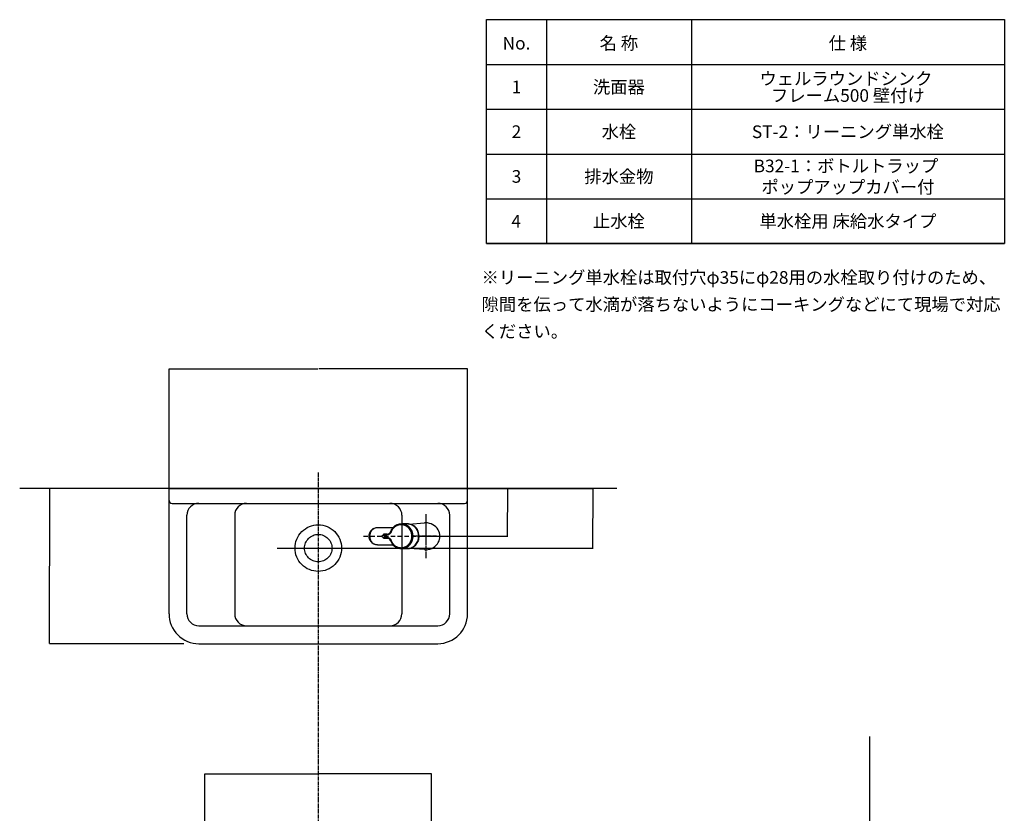
# Model space of a CAD drawing. Extents: x 1926 to 2974, y 1548 to 1816.
# Drawn here: x 2579 to 2744, y 1683 to 1816 of the extents above; entities that cross this region are included whole.
import ezdxf
from ezdxf.enums import TextEntityAlignment as Align

# ---------------------------------------------------------------- set-up
doc = ezdxf.new("R2010")
doc.units = 0
doc.header["$PDMODE"] = 1
doc.header["$PDSIZE"] = -2
for name, pattern in [('______-6', [7.747, 6.096, -0.762, 0.127, -0.762]), ('______-8', [11.43, 7.62, -3.81]), ('DASHED-3', [100, 50, -50]), ('ISO-04______', [7.747, 6.096, -0.762, 0.127, -0.762])]:
    doc.linetypes.add(name, pattern=pattern)
doc.layers.get('DEFPOINTS').update_dxf_attribs({"linetype": 'CONTINUOUS'})
for name, color, linetype in [('0_03____', 7, 'CONTINUOUS'), ('0_05__', 7, 'CONTINUOUS'), ('0_18__', 7, 'CONTINUOUS'), ('0_25___', 7, 'CONTINUOUS'), ('2', 7, 'CONTINUOUS'), ('__-1', 7, 'CONTINUOUS'), ('__-2', 7, 'CONTINUOUS'), ('__-3', 7, 'CONTINUOUS'), ('INAX_SHAPE1', 7, 'CONTINUOUS'), ('PARTS1', 254, 'CONTINUOUS'), ('PARTS2', 254, 'CONTINUOUS'), ('PARTS3', 254, 'CONTINUOUS')]:
    doc.layers.add(name, color=color, linetype=linetype)
doc.styles.add('______MEDIUM', font='txt', dxfattribs={"bigfont": '游ゴシック Medium'})
doc.styles.add('______MEDIUM-B', font='txt', dxfattribs={"bigfont": '游ゴシック Medium'})
doc.styles.get("Standard").update_dxf_attribs({"font": 'txt', "bigfont": 'BIGFONT.SHX'})
doc.dimstyles.get("Standard").update_dxf_attribs({"dimtxt": 0.18, "dimasz": 0.18, "dimexe": 0.18, "dimexo": 0.0625, "dimgap": 0.09, "dimtad": 0, "dimtih": 1, "dimtoh": 1, "dimzin": 0, "dimcen": 0.09, "dimazin": 3, "dimtfac": 1, "dimtofl": 0, "dimtmove": 0, "dimatfit": 3})

# ---------------------------------------------------------------- blocks, each defined once
blk = doc.blocks.new('____-127')
at = {"layer": '0_25___'}
for p, q in [((5880.9, 3455), (5880.9, 4514.6)), ((5457.2, 3455), (4457.2, 3455)), ((5880.9, 3455), (5540.7, 3455))]:
    blk.add_line(p, q, dxfattribs=at)
blk = doc.blocks.new('____-128')
at = {"layer": 'PARTS1', "color": 7, "linetype": 'CONTINUOUS'}
blk.add_line((4957.2, 4830), (4957.2, 4830), dxfattribs=at)
blk.add_line((4957.2, 4830), (4957.2, 4830), dxfattribs=at)
blk.add_line((4957.2, 4830), (4957.2, 4830), dxfattribs=at)
blk.add_line((4957.2, 4830), (4957.2, 4830), dxfattribs=at)
blk.add_line((4957.2, 4830), (4957.2, 4830), dxfattribs=at)
at = {"layer": 'PARTS1', "color": 7, "linetype": 'DASHED-3'}
blk.add_line((4957.2, 4830), (4957.2, 4830), dxfattribs=at)
at = {"layer": 'PARTS2', "color": 7, "linetype": 'CONTINUOUS'}
for p, q in [((4707.2, 4720), (4707.2, 4930)), ((4707.2, 4930), (5207.2, 4930)), ((5207.2, 4720), (5207.2, 4930)), ((4712.2, 4905), (5202.2, 4905)), ((4737.2, 4720), (4737.2, 4885)), ((4817.2, 4885), (4817.2, 4720)), ((5097.2, 4885), (5097.2, 4720)), ((5177.2, 4720), (5177.2, 4885)), ((4888.2, 4830), (5026.2, 4830)), ((4757.2, 4700), (5157.2, 4700)), ((4757.2, 4670), (5157.2, 4670))]:
    blk.add_line(p, q, dxfattribs=at)
at = {"layer": 'PARTS2', "color": 7, "linetype": 'CONTINUOUS', "flags": 128}
for points in [[(4996.2, 4830), (4996, 4826.2), (4995.4, 4822.4), (4994.5, 4818.7), (4993.2, 4815.1), (4991.5, 4811.6), (4989.6, 4808.3), (4987.3, 4805.3), (4984.7, 4802.4), (4981.9, 4799.9), (4978.8, 4797.6), (4975.5, 4795.6), (4972.1, 4794), (4968.5, 4792.7), (4964.8, 4791.8), (4961, 4791.2), (4957.2, 4791), (4953.3, 4791.2), (4949.5, 4791.8), (4945.8, 4792.7), (4942.2, 4794), (4938.8, 4795.6), (4935.5, 4797.6), (4932.4, 4799.9), (4929.6, 4802.4), (4927, 4805.3), (4924.7, 4808.3), (4922.8, 4811.6), (4921.1, 4815.1), (4919.8, 4818.7), (4918.9, 4822.4), (4918.3, 4826.2), (4918.2, 4830), (4918.3, 4833.8), (4918.9, 4837.6), (4919.8, 4841.3), (4921.1, 4844.9), (4922.8, 4848.4), (4924.7, 4851.7), (4927, 4854.7), (4929.6, 4857.6), (4932.4, 4860.1), (4935.5, 4862.4), (4938.8, 4864.4), (4942.2, 4866), (4945.8, 4867.3), (4949.5, 4868.2), (4953.3, 4868.8), (4957.2, 4869), (4961, 4868.8), (4964.8, 4868.2), (4968.5, 4867.3), (4972.1, 4866), (4975.5, 4864.4), (4978.8, 4862.4), (4981.9, 4860.1), (4984.7, 4857.6), (4987.3, 4854.7), (4989.6, 4851.7), (4991.5, 4848.4), (4993.2, 4844.9), (4994.5, 4841.3), (4995.4, 4837.6), (4996, 4833.8)], [(4980.2, 4830), (4980, 4827.7), (4979.7, 4825.5), (4979.2, 4823.3), (4978.4, 4821.2), (4977.4, 4819.2), (4976.3, 4817.2), (4974.9, 4815.4), (4973.4, 4813.7), (4971.7, 4812.2), (4969.9, 4810.9), (4968, 4809.7), (4966, 4808.8), (4963.8, 4808), (4961.6, 4807.4), (4959.4, 4807.1), (4957.2, 4807), (4954.9, 4807.1), (4952.7, 4807.4), (4950.5, 4808), (4948.4, 4808.8), (4946.3, 4809.7), (4944.4, 4810.9), (4942.6, 4812.2), (4940.9, 4813.7), (4939.4, 4815.4), (4938, 4817.2), (4936.9, 4819.2), (4935.9, 4821.2), (4935.1, 4823.3), (4934.6, 4825.5), (4934.3, 4827.7), (4934.2, 4830), (4934.3, 4832.3), (4934.6, 4834.5), (4935.1, 4836.7), (4935.9, 4838.8), (4936.9, 4840.8), (4938, 4842.8), (4939.4, 4844.6), (4940.9, 4846.3), (4942.6, 4847.8), (4944.4, 4849.1), (4946.3, 4850.3), (4948.4, 4851.2), (4950.5, 4852), (4952.7, 4852.6), (4954.9, 4852.9), (4957.2, 4853), (4959.4, 4852.9), (4961.6, 4852.6), (4963.8, 4852), (4966, 4851.2), (4968, 4850.3), (4969.9, 4849.1), (4971.7, 4847.8), (4973.4, 4846.3), (4974.9, 4844.6), (4976.3, 4842.8), (4977.4, 4840.8), (4978.4, 4838.8), (4979.2, 4836.7), (4979.7, 4834.5), (4980, 4832.3)]]:
    blk.add_lwpolyline(points, close=True, dxfattribs=at)
at = {"layer": 'PARTS2', "color": 7, "linetype": 'CONTINUOUS'}
for centre, radius, start, end in [((4712.2, 4910), 5, 180, 270), ((4757.2, 4885), 20, 89.9951, 179.995), ((4837.2, 4885), 20, 90, 180), ((5077.2, 4885), 20, 0.0049, 90.0049), ((5157.2, 4885), 20, 0, 90), ((5202, 4910.2), 5.19, 272.0675, 357.972), ((4757.2, 4720), 50, 180.002, 270.002), ((4757.2, 4720), 20, 180.0049, 270.005), ((4837.2, 4720), 20, 180, 270), ((5077.2, 4720), 20, 269.9951, 359.9951), ((5157.2, 4720), 50, 270, 360), ((5157.2, 4720), 20, 270, 360)]:
    blk.add_arc(centre, radius, start, end, dxfattribs=at)
at = {"layer": 'PARTS3', "color": 7, "linetype": 'ISO-04______'}
for p, q in [((5137.2, 4887), (5137.2, 4813)), ((5155.2, 4850), (5116.2, 4850))]:
    blk.add_line(p, q, dxfattribs=at)
blk = doc.blocks.new('___-36')
at = {"layer": '__-2', "color": 0}
for p, q in [((4707.2, 4930.1), (4707.2, 5130.2)), ((4707.3, 5130), (4956.4, 5130)), ((5207, 5130), (4957.9, 5130)), ((5207.2, 4930.1), (5207.2, 5130.2))]:
    blk.add_line(p, q, dxfattribs=at)
for points in [[(4707.3, 5130), (4707.3, 5130), (4707.2, 5130)], [(5207, 5130), (5207, 5130), (5207.2, 5130)]]:
    blk.add_solid(points, dxfattribs=at)
at = {"layer": 'DEFPOINTS', "color": 0}
for p in [(4707.2, 5130), (4707.2, 4930), (5207.2, 4930)]:
    blk.add_point(p, dxfattribs=at)
at = {"layer": '__-2', "color": 0, "linetype": 'CONTINUOUS'}
blk.add_text('500.0036', height=0.18, dxfattribs=at).set_placement((4956.5, 5129.9))
blk = doc.blocks.new('___-37')
at = {"layer": '__-2', "color": 0}
for p, q in [((4707, 4930), (4506.9, 4930)), ((4507, 4929.8), (4507, 4800.2)), ((4507, 4670.2), (4507, 4799.8)), ((4732.1, 4670), (4506.9, 4670))]:
    blk.add_line(p, q, dxfattribs=at)
for points in [[(4507.1, 4929.8), (4507, 4929.8), (4507, 4930)], [(4507, 4670.2), (4507.1, 4670.2), (4507, 4670)]]:
    blk.add_solid(points, dxfattribs=at)
at = {"layer": 'DEFPOINTS', "color": 0}
for p in [(4507, 4930), (4707, 4930), (4732.2, 4670)]:
    blk.add_point(p, dxfattribs=at)
at = {"layer": '__-2', "color": 0, "linetype": 'CONTINUOUS'}
blk.add_text('260.0020', height=0.18, dxfattribs=at).set_placement((4506.4, 4799.9))
blk = doc.blocks.new('___-38')
at = {"layer": '__-2', "color": 0}
for p, q in [((4944.8, 4930), (5274.4, 4930)), ((5274.3, 4929.8), (5274.3, 4890)), ((5274.3, 4850.2), (5274.3, 4889.7)), ((5130.2, 4850), (5274.4, 4850))]:
    blk.add_line(p, q, dxfattribs=at)
for points in [[(5274.3, 4929.8), (5274.2, 4929.8), (5274.3, 4930)], [(5274.2, 4850.2), (5274.3, 4850.2), (5274.3, 4850)]]:
    blk.add_solid(points, dxfattribs=at)
at = {"layer": 'DEFPOINTS', "color": 0}
for p in [(4944.8, 4930), (5294.8, 4930), (5130.2, 4850)]:
    blk.add_point(p, dxfattribs=at)
at = {"layer": '__-2', "color": 0, "linetype": 'CONTINUOUS'}
blk.add_text('80.0000', height=0.18, dxfattribs=at).set_placement((5273.7, 4889.8))
blk = doc.blocks.new('___-39')
at = {"layer": '__-2', "color": 0}
for p, q in [((5017.3, 4930), (5417.4, 4930)), ((5417.2, 4929.8), (5417.2, 4880.2)), ((5417.2, 4830.2), (5417.2, 4879.8)), ((4955.2, 4830), (5417.4, 4830))]:
    blk.add_line(p, q, dxfattribs=at)
for points in [[(5417.2, 4929.8), (5417.2, 4929.8), (5417.2, 4930)], [(5417.2, 4830.2), (5417.2, 4830.2), (5417.2, 4830)]]:
    blk.add_solid(points, dxfattribs=at)
at = {"layer": 'DEFPOINTS', "color": 0}
for p in [(5017.2, 4930), (5417.2, 4930), (4955.2, 4830)]:
    blk.add_point(p, dxfattribs=at)
at = {"layer": '__-2', "color": 0, "linetype": 'CONTINUOUS'}
blk.add_text('100.0000', height=0.18, dxfattribs=at).set_placement((5416.6, 4879.9))
blk = doc.blocks.new('___-40')
at = {"layer": '__-2', "color": 0}
for p, q in [((4767.3, 4221.2), (4767.3, 4452.2)), ((5146.9, 4216.1), (5146.9, 4452.2)), ((4767.4, 4452), (4956.4, 4452)), ((5146.7, 4452), (4957.8, 4452))]:
    blk.add_line(p, q, dxfattribs=at)
for points in [[(4767.4, 4452), (4767.4, 4452), (4767.3, 4452)], [(5146.7, 4452), (5146.7, 4452), (5146.9, 4452)]]:
    blk.add_solid(points, dxfattribs=at)
at = {"layer": 'DEFPOINTS', "color": 0}
for p in [(4767.3, 4452), (4767.3, 4221.1), (5146.9, 4216)]:
    blk.add_point(p, dxfattribs=at)
at = {"layer": '__-2', "color": 0, "linetype": 'CONTINUOUS'}
blk.add_text('379.6595', height=0.18, dxfattribs=at).set_placement((4956.4, 4451.9))
blk = doc.blocks.new('____-140')
at = {"layer": '0_18__'}
for p, q in [((5339.1, 5715), (5339.1, 5340)), ((5582.1, 5715), (5582.1, 5340)), ((5239.1, 5640), (6106.1, 5640)), ((5239.1, 5565), (6106.1, 5565)), ((5239.1, 5490), (6106.1, 5490)), ((5239.1, 5415), (6106.1, 5415)), ((5239.1, 5340), (6106.1, 5340))]:
    blk.add_line(p, q, dxfattribs=at)
at = {"layer": '0_18__', "flags": 128}
blk.add_lwpolyline([(5239.1, 5715), (6106.1, 5715), (6106.1, 5340), (5239.1, 5340)], close=True, dxfattribs=at)
at = {"layer": '__-1', "color": 7, "linetype": 'CONTINUOUS'}
for p in [(5289.1, 5602.4), (5460.6, 5602.2), (5844.1, 5602.2), (5289.1, 5527.4), (5460.6, 5527.3), (5844.1, 5527.3), (5289.1, 5452.5), (5460.6, 5452.4), (5844.1, 5452.3), (5288.6, 5377.5), (5460.6, 5377.5), (5844.1, 5377.3)]:
    blk.add_point(p, dxfattribs=at)
at = {"layer": '__-3'}
for s, height, style, p in [('名 称', 21.24, '______MEDIUM-B', (5460.6, 5675.6)), ('仕 様', 21.24, '______MEDIUM-B', (5844.1, 5675.6)), ('No.', 21.24, '______MEDIUM-B', (5289.1, 5675.6)), ('1', 21.2, '______MEDIUM', (5289.1, 5602.4)), ('2', 21.2, '______MEDIUM', (5289.1, 5527.4)), ('3', 21.2, '______MEDIUM', (5289.1, 5452.5)), ('4', 21.2, '______MEDIUM', (5288.6, 5377.5))]:
    blk.add_text(s, height=height, dxfattribs=dict(at, style=style)).set_placement(p, align=Align.MIDDLE_CENTER)
blk = doc.blocks.new('____-141')
at = {"layer": 'INAX_SHAPE1'}
blk.add_point((5239.1, 5715), dxfattribs=at)
at = {"layer": '__-3', "style": '______MEDIUM'}
for s, p in [('ウェルラウンドシンク ', (5844.1, 5616.3)), ('洗面器', (5460.6, 5602.2)), ('フレーム500 壁付け', (5844.1, 5588)), ('水栓', (5460.6, 5527.3)), ('ST-2：リーニング単水栓', (5844.1, 5527.3)), ('B32-1：ボトルトラップ ', (5844.1, 5470)), ('排水金物', (5460.6, 5452.4)), ('ポップアップカバー付', (5844.1, 5434.7)), ('止水栓', (5460.6, 5377.5)), ('単水栓用 床給水タイプ', (5844.1, 5377.5))]:
    blk.add_text(s, height=21.24, dxfattribs=at).set_placement(p, align=Align.MIDDLE_CENTER)
blk = doc.blocks.new('____-144')
at = {"layer": '2', "color": 7}
for p, q in [((5083.9, 4864.4), (5083.5, 4864.1)), ((5084.2, 4864.7), (5083.9, 4864.4)), ((5084.6, 4865.1), (5084.2, 4864.7)), ((5085, 4865.4), (5084.6, 4865.1)), ((5085.4, 4865.7), (5085, 4865.4)), ((5085.7, 4865.9), (5085.4, 4865.7)), ((5086.1, 4866.2), (5085.7, 4865.9)), ((5086.5, 4866.5), (5086.1, 4866.2)), ((5086.9, 4866.7), (5086.5, 4866.5)), ((5087.4, 4867), (5086.9, 4866.7)), ((5087.8, 4867.2), (5087.4, 4867)), ((5088.2, 4867.4), (5087.8, 4867.2)), ((5088.6, 4867.6), (5088.2, 4867.4)), ((5089.1, 4867.8), (5088.6, 4867.6)), ((5089.5, 4868), (5089.1, 4867.8)), ((5089.9, 4868.2), (5089.5, 4868)), ((5090.4, 4868.3), (5089.9, 4868.2)), ((5090.8, 4868.5), (5090.4, 4868.3)), ((5091.3, 4868.6), (5090.8, 4868.5)), ((5091.7, 4868.7), (5091.3, 4868.6)), ((5092.2, 4868.8), (5091.7, 4868.7)), ((5092.7, 4868.9), (5092.2, 4868.8)), ((5093.1, 4869), (5092.7, 4868.9)), ((5093.6, 4869.1), (5093.1, 4869)), ((5094.1, 4869.1), (5093.6, 4869.1)), ((5094.5, 4869.2), (5094.1, 4869.1)), ((5095, 4869.2), (5094.5, 4869.2)), ((5095.5, 4869.2), (5095, 4869.2)), ((5095.9, 4869.2), (5095.5, 4869.2)), ((5096.4, 4869.2), (5095.9, 4869.2)), ((5096.4, 4870.7), (5096.3, 4870.7)), ((5105.8, 4870.7), (5096.3, 4870.7)), ((5096.9, 4869.2), (5096.4, 4869.2)), ((5097.3, 4869.1), (5096.9, 4869.2)), ((5097.8, 4869.1), (5097.3, 4869.1)), ((5097.8, 4870.6), (5097.4, 4870.6)), ((5098.3, 4870.6), (5097.8, 4870.6)), ((5098.3, 4869), (5097.8, 4869.1)), ((5098.8, 4870.5), (5098.3, 4870.6)), ((5098.7, 4869), (5098.3, 4869)), ((5099.2, 4868.9), (5098.7, 4869)), ((5099.2, 4870.4), (5098.8, 4870.5)), ((5099.7, 4870.4), (5099.2, 4870.4)), ((5099.7, 4868.8), (5099.2, 4868.9)), ((5100.2, 4870.3), (5099.7, 4870.4)), ((5100.1, 4868.7), (5099.7, 4868.8)), ((5100.6, 4868.5), (5100.1, 4868.7)), ((5100.6, 4870.2), (5100.2, 4870.3)), ((5101.1, 4870), (5100.6, 4870.2)), ((5101, 4868.4), (5100.6, 4868.5)), ((5101.5, 4868.2), (5101, 4868.4)), ((5101.5, 4869.9), (5101.1, 4870)), ((5102, 4869.8), (5101.5, 4869.9)), ((5101.9, 4868.1), (5101.5, 4868.2)), ((5102.4, 4867.9), (5101.9, 4868.1)), ((5102.4, 4869.6), (5102, 4869.8)), ((5102.9, 4869.5), (5102.4, 4869.6)), ((5102.8, 4867.7), (5102.4, 4867.9)), ((5103.2, 4867.5), (5102.8, 4867.7)), ((5103.3, 4869.3), (5102.9, 4869.5)), ((5103.6, 4867.3), (5103.2, 4867.5)), ((5103.7, 4869.1), (5103.3, 4869.3)), ((5104.1, 4867.1), (5103.6, 4867.3)), ((5104.2, 4868.9), (5103.7, 4869.1)), ((5104.5, 4866.9), (5104.1, 4867.1)), ((5104.6, 4868.7), (5104.2, 4868.9)), ((5104.9, 4866.6), (5104.5, 4866.9)), ((5105, 4868.5), (5104.6, 4868.7)), ((5105.3, 4866.4), (5104.9, 4866.6)), ((5105.4, 4868.3), (5105, 4868.5)), ((5105.7, 4866.1), (5105.3, 4866.4)), ((5105.9, 4868), (5105.4, 4868.3)), ((5106.1, 4865.8), (5105.7, 4866.1)), ((5106.3, 4867.8), (5105.9, 4868)), ((5106.5, 4865.5), (5106.1, 4865.8)), ((5106.7, 4867.5), (5106.3, 4867.8)), ((5106.8, 4865.2), (5106.5, 4865.5)), ((5107.1, 4867.2), (5106.7, 4867.5)), ((5107.2, 4864.9), (5106.8, 4865.2)), ((5107.4, 4867), (5107.1, 4867.2)), ((5107.6, 4864.6), (5107.2, 4864.9)), ((5107.8, 4866.7), (5107.4, 4867)), ((5107.9, 4864.3), (5107.6, 4864.6)), ((5108.2, 4866.4), (5107.8, 4866.7)), ((5108.6, 4866.1), (5108.2, 4866.4)), ((5108.9, 4865.8), (5108.6, 4866.1)), ((5108.9, 4870.4), (5135.1, 4872.4)), ((5109.3, 4865.4), (5108.9, 4865.8)), ((5109.6, 4865.1), (5109.3, 4865.4)), ((5110, 4864.7), (5109.6, 4865.1)), ((5110.3, 4864.4), (5110, 4864.7)), ((5082.1, 4864.2), (5056.1, 4864.2)), ((5064.2, 4850.1), (5064.3, 4850.2)), ((5064.2, 4850), (5064.2, 4850.1)), ((5064.2, 4849.9), (5064.2, 4850)), ((5064.2, 4849.8), (5064.2, 4849.9)), ((5064.3, 4849.7), (5064.2, 4849.8)), ((5064.3, 4850.6), (5064.4, 4850.7)), ((5064.3, 4850.5), (5064.3, 4850.6)), ((5064.3, 4850.4), (5064.3, 4850.5)), ((5064.3, 4850.3), (5064.3, 4850.4)), ((5064.3, 4850.2), (5064.3, 4850.3)), ((5064.3, 4849.6), (5064.3, 4849.7)), ((5064.3, 4849.5), (5064.3, 4849.6)), ((5064.3, 4849.4), (5064.3, 4849.5)), ((5064.3, 4849.3), (5064.3, 4849.4)), ((5064.4, 4849.2), (5064.3, 4849.3)), ((5064.4, 4850.8), (5064.5, 4850.9)), ((5064.4, 4850.7), (5064.4, 4850.8)), ((5064.4, 4849.1), (5064.4, 4849.2)), ((5064.5, 4849), (5064.4, 4849.1)), ((5064.5, 4851), (5064.6, 4851.1)), ((5064.5, 4850.9), (5064.5, 4851)), ((5064.5, 4848.9), (5064.5, 4849)), ((5064.6, 4848.8), (5064.5, 4848.9)), ((5064.6, 4851.2), (5064.8, 4851.4)), ((5064.6, 4851.1), (5064.6, 4851.2)), ((5064.6, 4848.7), (5064.6, 4848.8)), ((5064.7, 4848.6), (5064.6, 4848.7)), ((5064.8, 4848.5), (5064.7, 4848.6)), ((5064.8, 4851.4), (5064.9, 4851.5)), ((5065, 4848.3), (5064.8, 4848.5)), ((5064.9, 4851.5), (5065, 4851.5)), ((5065, 4851.6), (5065.1, 4851.6)), ((5065, 4851.5), (5065, 4851.6)), ((5065, 4848.3), (5065, 4848.3)), ((5065.1, 4848.3), (5065, 4848.3)), ((5065.1, 4851.6), (5065.2, 4851.7)), ((5065.2, 4848.2), (5065.1, 4848.3)), ((5065.2, 4851.7), (5065.3, 4851.8)), ((5065.2, 4851.7), (5065.2, 4851.7)), ((5065.2, 4848.2), (5065.2, 4848.2)), ((5065.3, 4848.1), (5065.2, 4848.2)), ((5065.3, 4851.8), (5065.4, 4851.8)), ((5065.4, 4848.1), (5065.3, 4848.1)), ((5065.4, 4851.8), (5065.5, 4851.8)), ((5065.5, 4848.1), (5065.4, 4848.1)), ((5065.5, 4851.8), (5065.6, 4851.9)), ((5065.6, 4848), (5065.5, 4848.1)), ((5065.6, 4851.9), (5065.8, 4851.9)), ((5065.6, 4851.9), (5065.6, 4851.9)), ((5065.7, 4848), (5065.6, 4848)), ((5065.8, 4848), (5065.7, 4848)), ((5065.8, 4851.9), (5065.9, 4851.9)), ((5065.9, 4848), (5065.8, 4848)), ((5065.9, 4851.9), (5066, 4851.9)), ((5066, 4847.9), (5065.9, 4848)), ((5066, 4851.9), (5066.1, 4851.9)), ((5066.1, 4847.9), (5066, 4847.9)), ((5066.2, 4852.8), (5066.1, 4852.3)), ((5066.1, 4852.3), (5066.1, 4851.9)), ((5066.1, 4851.9), (5072.1, 4851.9)), ((5066.1, 4847.9), (5072.1, 4847.9)), ((5066.1, 4847.8), (5066.1, 4847.9)), ((5066.3, 4853.1), (5066.2, 4852.8)), ((5066.5, 4853.4), (5066.3, 4853.1)), ((5066.7, 4853.4), (5066.5, 4853.4)), ((5072.6, 4853.4), (5066.7, 4853.4)), ((5072.2, 4852), (5072.1, 4851.9)), ((5072.1, 4847.9), (5072.3, 4847.9)), ((5072.3, 4852), (5072.2, 4852)), ((5072.4, 4852), (5072.3, 4852)), ((5072.3, 4847.9), (5072.5, 4847.9)), ((5072.5, 4852), (5072.4, 4852)), ((5072.8, 4852), (5072.5, 4852)), ((5072.5, 4847.9), (5072.7, 4847.9)), ((5072.7, 4847.9), (5073, 4847.9)), ((5073, 4852), (5072.8, 4852)), ((5073.2, 4852.1), (5073, 4852)), ((5073.4, 4852.1), (5073.2, 4852.1)), ((5073.6, 4852.1), (5073.4, 4852.1)), ((5073.8, 4852.2), (5073.6, 4852.1)), ((5074, 4852.2), (5073.8, 4852.2)), ((5074.2, 4852.3), (5074, 4852.2)), ((5074.4, 4852.3), (5074.2, 4852.3)), ((5074.5, 4852.4), (5074.4, 4852.3)), ((5074.7, 4852.5), (5074.5, 4852.4)), ((5074.9, 4852.5), (5074.7, 4852.5)), ((5075, 4852.6), (5074.9, 4852.5)), ((5075.2, 4852.7), (5075, 4852.6)), ((5075.4, 4852.8), (5075.2, 4852.7)), ((5075.6, 4852.9), (5075.4, 4852.8)), ((5075.7, 4853), (5075.6, 4852.9)), ((5075.9, 4853.1), (5075.7, 4853)), ((5076, 4853.2), (5075.9, 4853.1)), ((5076.2, 4853.3), (5076, 4853.2)), ((5076.3, 4853.4), (5076.2, 4853.3)), ((5076.4, 4853.5), (5076.3, 4853.4)), ((5076.6, 4853.6), (5076.4, 4853.5)), ((5076.7, 4853.7), (5076.6, 4853.6)), ((5076.8, 4853.8), (5076.7, 4853.7)), ((5076.9, 4853.9), (5076.8, 4853.8)), ((5077, 4854), (5076.9, 4853.9)), ((5077.1, 4854.1), (5077, 4854)), ((5077.2, 4854.2), (5077.1, 4854.1)), ((5077.3, 4854.3), (5077.2, 4854.2)), ((5077.4, 4854.4), (5077.3, 4854.3)), ((5077.5, 4854.5), (5077.4, 4854.4)), ((5077.6, 4854.6), (5077.5, 4854.5)), ((5077.8, 4854.8), (5077.6, 4854.6)), ((5077.6, 4854.6), (5077.6, 4854.6)), ((5077.9, 4855), (5077.8, 4854.8)), ((5078.1, 4855.2), (5077.9, 4855)), ((5078.2, 4855.4), (5078.1, 4855.2)), ((5078.3, 4855.6), (5078.2, 4855.4)), ((5078.4, 4855.8), (5078.3, 4855.6)), ((5078.5, 4856), (5078.4, 4855.8)), ((5078.6, 4856.2), (5078.5, 4856)), ((5078.7, 4856.4), (5078.6, 4856.2)), ((5078.8, 4856.6), (5078.7, 4856.4)), ((5078.9, 4856.8), (5078.8, 4856.6)), ((5079, 4857), (5078.9, 4856.8)), ((5079.1, 4857.4), (5079, 4857)), ((5079.3, 4857.8), (5079.1, 4857.4)), ((5079.5, 4858.3), (5079.3, 4857.8)), ((5079.7, 4858.7), (5079.5, 4858.3)), ((5079.9, 4859.2), (5079.7, 4858.7)), ((5080.1, 4859.4), (5079.9, 4859.2)), ((5080.3, 4859.8), (5080.1, 4859.4)), ((5080.5, 4860.3), (5080.3, 4859.8)), ((5080.8, 4860.7), (5080.5, 4860.3)), ((5081.1, 4861.1), (5080.8, 4860.7)), ((5081.3, 4861.5), (5081.1, 4861.1)), ((5081.6, 4861.9), (5081.3, 4861.5)), ((5081.9, 4862.3), (5081.6, 4861.9)), ((5082.2, 4862.7), (5081.9, 4862.3)), ((5082.5, 4863), (5082.2, 4862.7)), ((5082.9, 4863.4), (5082.5, 4863)), ((5083.2, 4863.7), (5082.9, 4863.4)), ((5083.5, 4864.1), (5083.2, 4863.7)), ((5108.3, 4863.9), (5107.9, 4864.3)), ((5108.6, 4863.6), (5108.3, 4863.9)), ((5108.9, 4863.2), (5108.6, 4863.6)), ((5109.2, 4862.9), (5108.9, 4863.2)), ((5109.6, 4862.5), (5109.2, 4862.9)), ((5109.9, 4862.1), (5109.6, 4862.5)), ((5110.2, 4861.7), (5109.9, 4862.1)), ((5110.4, 4861.3), (5110.2, 4861.7)), ((5110.6, 4864), (5110.3, 4864.4)), ((5110.7, 4860.9), (5110.4, 4861.3)), ((5110.9, 4863.7), (5110.6, 4864)), ((5111, 4860.5), (5110.7, 4860.9)), ((5111.3, 4863.3), (5110.9, 4863.7)), ((5111.2, 4860.1), (5111, 4860.5)), ((5111.5, 4859.6), (5111.2, 4860.1)), ((5111.5, 4862.9), (5111.3, 4863.3)), ((5111.8, 4862.5), (5111.5, 4862.9)), ((5111.7, 4859.2), (5111.5, 4859.6)), ((5111.9, 4858.8), (5111.7, 4859.2)), ((5112.1, 4862.1), (5111.8, 4862.5)), ((5112.1, 4858.3), (5111.9, 4858.8)), ((5112.4, 4861.7), (5112.1, 4862.1)), ((5112.3, 4857.9), (5112.1, 4858.3)), ((5112.5, 4857.4), (5112.3, 4857.9)), ((5112.6, 4861.3), (5112.4, 4861.7)), ((5112.7, 4856.9), (5112.5, 4857.4)), ((5112.9, 4860.9), (5112.6, 4861.3)), ((5112.8, 4856.5), (5112.7, 4856.9)), ((5113, 4856), (5112.8, 4856.5)), ((5113.1, 4860.4), (5112.9, 4860.9)), ((5113.1, 4855.5), (5113, 4856)), ((5113.4, 4860), (5113.1, 4860.4)), ((5113.3, 4855.1), (5113.1, 4855.5)), ((5113.4, 4854.6), (5113.3, 4855.1)), ((5113.6, 4859.6), (5113.4, 4860)), ((5113.5, 4854.1), (5113.4, 4854.6)), ((5113.6, 4853.6), (5113.5, 4854.1)), ((5113.8, 4859.1), (5113.6, 4859.6)), ((5113.7, 4853.1), (5113.6, 4853.6)), ((5113.7, 4852.6), (5113.7, 4853.1)), ((5113.8, 4852.1), (5113.7, 4852.6)), ((5114, 4858.7), (5113.8, 4859.1)), ((5113.9, 4851.6), (5113.8, 4852.1)), ((5113.8, 4848.1), (5113.9, 4848.6)), ((5113.8, 4847.6), (5113.8, 4848.1)), ((5113.9, 4851.1), (5113.9, 4851.6)), ((5113.9, 4850.6), (5113.9, 4851.1)), ((5113.9, 4850.1), (5113.9, 4850.6)), ((5113.9, 4850), (5113.9, 4850.1)), ((5113.9, 4849.6), (5113.9, 4850)), ((5113.9, 4849.1), (5113.9, 4849.6)), ((5113.9, 4848.6), (5113.9, 4849.1)), ((5114.2, 4858.2), (5114, 4858.7)), ((5114.4, 4857.7), (5114.2, 4858.2)), ((5114.6, 4857.3), (5114.4, 4857.7)), ((5114.7, 4856.8), (5114.6, 4857.3)), ((5114.9, 4856.3), (5114.7, 4856.8)), ((5115, 4855.9), (5114.9, 4856.3)), ((5115.1, 4855.4), (5115, 4855.9)), ((5115.2, 4854.9), (5115.1, 4855.4)), ((5115.4, 4854.4), (5115.2, 4854.9)), ((5115.5, 4853.9), (5115.4, 4854.4)), ((5115.5, 4853.4), (5115.5, 4853.9)), ((5115.6, 4852.9), (5115.5, 4853.4)), ((5115.7, 4852.4), (5115.6, 4852.9)), ((5115.7, 4851.9), (5115.7, 4852.4)), ((5115.8, 4851.4), (5115.7, 4851.9)), ((5115.7, 4847.9), (5115.8, 4848.4)), ((5115.8, 4850.9), (5115.8, 4851.4)), ((5115.8, 4850.4), (5115.8, 4850.9)), ((5115.8, 4850), (5115.8, 4850.4)), ((5115.8, 4849.9), (5115.8, 4850)), ((5115.8, 4849.4), (5115.8, 4849.9)), ((5115.8, 4848.9), (5115.8, 4849.4)), ((5115.8, 4848.4), (5115.8, 4848.9)), ((5056.1, 4835.7), (5082.1, 4835.7)), ((5066.1, 4847.7), (5066.1, 4847.8)), ((5066.1, 4847.5), (5066.1, 4847.7)), ((5066.1, 4847.4), (5066.1, 4847.5)), ((5066.2, 4847.3), (5066.1, 4847.4)), ((5066.2, 4847.2), (5066.2, 4847.3)), ((5066.2, 4847.1), (5066.2, 4847.2)), ((5066.2, 4847), (5066.2, 4847.1)), ((5066.3, 4846.9), (5066.2, 4847)), ((5066.3, 4846.8), (5066.3, 4846.9)), ((5066.3, 4846.7), (5066.3, 4846.8)), ((5066.3, 4846.7), (5072.5, 4846.5)), ((5073, 4847.9), (5073.2, 4847.9)), ((5073.2, 4847.9), (5073.4, 4847.8)), ((5073.4, 4847.8), (5073.6, 4847.8)), ((5073.6, 4847.8), (5073.8, 4847.7)), ((5073.8, 4847.7), (5073.9, 4847.7)), ((5073.9, 4847.7), (5074.1, 4847.6)), ((5074.1, 4847.6), (5074.3, 4847.6)), ((5074.3, 4847.6), (5074.5, 4847.5)), ((5074.5, 4847.5), (5074.7, 4847.4)), ((5074.7, 4847.4), (5074.8, 4847.4)), ((5074.8, 4847.4), (5074.9, 4847.3)), ((5074.9, 4847.3), (5075.1, 4847.2)), ((5075.1, 4847.2), (5075.3, 4847.1)), ((5075.3, 4847.1), (5075.5, 4847)), ((5075.5, 4847), (5075.6, 4847)), ((5075.6, 4847), (5075.8, 4846.9)), ((5075.8, 4846.9), (5076, 4846.8)), ((5076, 4846.8), (5076.1, 4846.7)), ((5076.1, 4846.7), (5076.2, 4846.6)), ((5076.2, 4846.6), (5076.4, 4846.5)), ((5076.4, 4846.5), (5076.5, 4846.4)), ((5076.5, 4846.4), (5076.6, 4846.3)), ((5076.6, 4846.3), (5076.7, 4846.2)), ((5076.7, 4846.2), (5076.8, 4846.1)), ((5076.8, 4846.1), (5076.9, 4846)), ((5076.9, 4846), (5077, 4845.9)), ((5077, 4845.9), (5077.1, 4845.8)), ((5077.1, 4845.8), (5077.2, 4845.7)), ((5077.2, 4845.7), (5077.3, 4845.6)), ((5077.3, 4845.6), (5077.4, 4845.5)), ((5077.4, 4845.5), (5077.6, 4845.3)), ((5077.6, 4845.3), (5077.7, 4845.2)), ((5077.7, 4845.2), (5077.9, 4845)), ((5077.9, 4845), (5078, 4844.8)), ((5078, 4844.8), (5078.1, 4844.6)), ((5078.1, 4844.6), (5078.2, 4844.4)), ((5078.2, 4844.4), (5078.4, 4844.2)), ((5078.4, 4844.2), (5078.5, 4844)), ((5078.5, 4844), (5078.6, 4843.8)), ((5078.6, 4843.8), (5078.7, 4843.7)), ((5078.7, 4843.7), (5078.8, 4843.5)), ((5078.8, 4843.5), (5078.8, 4843.3)), ((5078.8, 4843.3), (5078.9, 4843.1)), ((5078.9, 4843.1), (5079, 4842.9)), ((5079, 4842.9), (5079.2, 4842.4)), ((5079.2, 4842.4), (5079.4, 4842)), ((5079.4, 4842), (5079.6, 4841.5)), ((5079.6, 4841.5), (5079.8, 4841.1)), ((5079.8, 4841.1), (5080, 4840.6)), ((5080, 4840.6), (5080.2, 4840.2)), ((5080.2, 4840.2), (5080.5, 4839.8)), ((5080.5, 4839.8), (5080.7, 4839.3)), ((5080.7, 4839.3), (5081, 4838.9)), ((5081, 4838.9), (5081.3, 4838.5)), ((5081.3, 4838.5), (5081.5, 4838.1)), ((5081.5, 4838.1), (5081.8, 4837.7)), ((5081.8, 4837.7), (5082.1, 4837.3)), ((5082.1, 4837.3), (5082.5, 4837)), ((5082.5, 4837), (5082.8, 4836.6)), ((5082.8, 4836.6), (5083.1, 4836.3)), ((5083.1, 4836.3), (5083.4, 4835.9)), ((5083.4, 4835.9), (5083.8, 4835.6)), ((5083.8, 4835.6), (5084.1, 4835.3)), ((5084.1, 4835.3), (5084.5, 4834.9)), ((5084.5, 4834.9), (5084.9, 4834.6)), ((5084.9, 4834.6), (5085.2, 4834.3)), ((5085.2, 4834.3), (5085.6, 4834)), ((5085.6, 4834), (5086, 4833.8)), ((5086, 4833.8), (5086.4, 4833.5)), ((5086.4, 4833.5), (5086.8, 4833.2)), ((5086.8, 4833.2), (5087.2, 4833)), ((5087.2, 4833), (5087.7, 4832.8)), ((5087.7, 4832.8), (5088.1, 4832.6)), ((5088.1, 4832.6), (5088.5, 4832.3)), ((5088.5, 4832.3), (5088.9, 4832.1)), ((5088.9, 4832.1), (5089.4, 4832)), ((5089.4, 4832), (5089.8, 4831.8)), ((5089.8, 4831.8), (5090.3, 4831.6)), ((5090.3, 4831.6), (5090.7, 4831.5)), ((5090.7, 4831.5), (5091.1, 4831.3)), ((5100.4, 4831.3), (5100.9, 4831.5)), ((5100.9, 4831.5), (5101.3, 4831.6)), ((5101.3, 4831.6), (5101.8, 4831.8)), ((5101.8, 4831.8), (5102.2, 4831.9)), ((5102.2, 4831.9), (5102.7, 4832.1)), ((5102.7, 4832.1), (5103.1, 4832.3)), ((5103.1, 4832.3), (5103.5, 4832.5)), ((5103.5, 4832.5), (5103.9, 4832.7)), ((5103.9, 4832.7), (5104.4, 4833)), ((5104.4, 4833), (5104.8, 4833.2)), ((5104.8, 4833.2), (5105.2, 4833.5)), ((5104.9, 4831.4), (5105.4, 4831.6)), ((5105.2, 4833.5), (5105.6, 4833.7)), ((5105.4, 4831.6), (5105.8, 4831.8)), ((5105.6, 4833.7), (5106, 4834)), ((5105.8, 4831.8), (5106.2, 4832.1)), ((5106, 4834), (5106.3, 4834.3)), ((5106.2, 4832.1), (5106.6, 4832.3)), ((5106.3, 4834.3), (5106.7, 4834.6)), ((5106.6, 4832.3), (5107, 4832.6)), ((5106.7, 4834.6), (5107.1, 4834.9)), ((5107, 4832.6), (5107.4, 4832.9)), ((5107.1, 4834.9), (5107.5, 4835.2)), ((5107.4, 4832.9), (5107.8, 4833.2)), ((5107.5, 4835.2), (5107.8, 4835.5)), ((5107.8, 4835.5), (5108.2, 4835.9)), ((5107.8, 4833.2), (5108.1, 4833.5)), ((5108.1, 4833.5), (5108.5, 4833.8)), ((5108.2, 4835.9), (5108.5, 4836.2)), ((5108.5, 4836.2), (5108.8, 4836.6)), ((5108.5, 4833.8), (5108.9, 4834.1)), ((5108.8, 4836.6), (5109.2, 4836.9)), ((5108.9, 4834.1), (5109.2, 4834.4)), ((5109.2, 4836.9), (5109.5, 4837.3)), ((5109.2, 4834.4), (5109.6, 4834.7)), ((5109.5, 4837.3), (5109.8, 4837.7)), ((5109.6, 4834.7), (5109.9, 4835.1)), ((5109.8, 4837.7), (5110.1, 4838.1)), ((5109.9, 4835.1), (5110.2, 4835.4)), ((5110.1, 4838.1), (5110.3, 4838.5)), ((5110.2, 4835.4), (5110.6, 4835.8)), ((5110.3, 4838.5), (5110.6, 4838.9)), ((5110.6, 4838.9), (5110.9, 4839.3)), ((5110.6, 4835.8), (5110.9, 4836.2)), ((5110.9, 4839.3), (5111.1, 4839.7)), ((5110.9, 4836.2), (5111.2, 4836.5)), ((5111.1, 4839.7), (5111.4, 4840.1)), ((5111.2, 4836.5), (5111.5, 4836.9)), ((5111.4, 4840.1), (5111.6, 4840.6)), ((5111.5, 4836.9), (5111.8, 4837.3)), ((5111.6, 4840.6), (5111.8, 4841)), ((5111.8, 4841), (5112.1, 4841.4)), ((5111.8, 4837.3), (5112.1, 4837.7)), ((5112.1, 4841.4), (5112.3, 4841.9)), ((5112.1, 4837.7), (5112.3, 4838.1)), ((5112.3, 4841.9), (5112.4, 4842.3)), ((5112.3, 4838.1), (5112.6, 4838.5)), ((5112.4, 4842.3), (5112.6, 4842.8)), ((5112.6, 4842.8), (5112.8, 4843.3)), ((5112.6, 4838.5), (5112.9, 4839)), ((5112.8, 4843.3), (5113, 4843.7)), ((5112.9, 4839), (5113.1, 4839.4)), ((5113, 4843.7), (5113.1, 4844.2)), ((5113.1, 4844.2), (5113.2, 4844.7)), ((5113.1, 4839.4), (5113.3, 4839.8)), ((5113.2, 4844.7), (5113.4, 4845.2)), ((5113.3, 4839.8), (5113.6, 4840.3)), ((5113.4, 4845.2), (5113.5, 4845.7)), ((5113.5, 4845.7), (5113.6, 4846.2)), ((5113.6, 4846.2), (5113.7, 4846.6)), ((5113.6, 4840.3), (5113.8, 4840.7)), ((5113.7, 4847.1), (5113.8, 4847.6)), ((5113.7, 4846.6), (5113.7, 4847.1)), ((5113.8, 4840.7), (5114, 4841.1)), ((5114, 4841.1), (5114.2, 4841.6)), ((5114.2, 4841.6), (5114.4, 4842.1)), ((5114.4, 4842.1), (5114.5, 4842.5)), ((5114.5, 4842.5), (5114.7, 4843)), ((5114.7, 4843), (5114.8, 4843.5)), ((5114.8, 4843.5), (5115, 4843.9)), ((5115, 4843.9), (5115.1, 4844.4)), ((5115.1, 4844.4), (5115.2, 4844.9)), ((5115.2, 4844.9), (5115.3, 4845.4)), ((5115.3, 4845.4), (5115.4, 4845.9)), ((5115.4, 4845.9), (5115.5, 4846.4)), ((5115.5, 4846.4), (5115.6, 4846.9)), ((5115.6, 4846.9), (5115.7, 4847.4)), ((5115.7, 4847.4), (5115.7, 4847.9)), ((5091.1, 4831.3), (5091.6, 4831.2)), ((5091.6, 4831.2), (5092.1, 4831.1)), ((5092.1, 4831.1), (5092.5, 4831)), ((5092.5, 4831), (5093, 4830.9)), ((5093, 4830.9), (5093.5, 4830.9)), ((5093.5, 4830.9), (5093.9, 4830.8)), ((5093.9, 4830.8), (5094.4, 4830.8)), ((5094.4, 4830.8), (5094.9, 4830.7)), ((5094.9, 4830.7), (5095.3, 4830.7)), ((5095.3, 4830.7), (5095.8, 4830.7)), ((5095.8, 4830.7), (5096.3, 4830.7)), ((5096.3, 4830.7), (5096.7, 4830.7)), ((5096.3, 4829.2), (5096.8, 4829.2)), ((5096.7, 4830.7), (5097.2, 4830.7)), ((5096.8, 4829.2), (5097.3, 4829.2)), ((5096.8, 4829.2), (5105.8, 4829.2)), ((5097.2, 4830.7), (5097.7, 4830.8)), ((5097.3, 4829.2), (5097.7, 4829.3)), ((5097.7, 4830.8), (5098.1, 4830.8)), ((5097.7, 4829.3), (5098.2, 4829.3)), ((5098.1, 4830.8), (5098.6, 4830.9)), ((5098.2, 4829.3), (5098.7, 4829.4)), ((5098.6, 4830.9), (5099.1, 4831)), ((5098.7, 4829.4), (5099.1, 4829.4)), ((5099.1, 4831), (5099.5, 4831.1)), ((5099.1, 4829.4), (5099.6, 4829.5)), ((5099.5, 4831.1), (5100, 4831.2)), ((5099.6, 4829.5), (5100.1, 4829.6)), ((5100, 4831.2), (5100.4, 4831.3)), ((5100.1, 4829.6), (5100.5, 4829.7)), ((5100.5, 4829.7), (5101, 4829.8)), ((5101, 4829.8), (5101.4, 4829.9)), ((5101.4, 4829.9), (5101.9, 4830.1)), ((5101.9, 4830.1), (5102.3, 4830.2)), ((5102.3, 4830.2), (5102.8, 4830.4)), ((5102.8, 4830.4), (5103.2, 4830.6)), ((5103.2, 4830.6), (5103.7, 4830.7)), ((5103.7, 4830.7), (5104.1, 4830.9)), ((5104.1, 4830.9), (5104.5, 4831.1)), ((5104.5, 4831.1), (5104.9, 4831.4)), ((5135.1, 4827.5), (5109.1, 4829.5))]:
    blk.add_line(p, q, dxfattribs=at)
at = {"layer": '2', "color": 7, "linetype": '______-8'}
for p, q in [((5137.2, 4878.7), (5137.2, 4812.3)), ((5032.7, 4850), (5162.5, 4850))]:
    blk.add_line(p, q, dxfattribs=at)
at = {"layer": '2', "color": 7}
for centre, radius, start, end in [((5097.2, 4850.6), 20.3, 136.2411, 138.1658), ((5096.4, 4851.6), 19, 90.3289, 136.7643), ((5104.2, 4835.5), 35.2, 83.3169, 87.2618), ((5106.5, 4854.4), 16.1, 81.302, 83.7634), ((5106.5, 4854.4), 16.1, 73.4064, 81.302), ((5105.6, 4851.5), 19.1, 67.0982, 73.3973), ((5107, 4851.3), 18.9, 31.4417, 71.0329), ((5105.5, 4851.3), 19.4, 33.7042, 67.1556), ((5136.6, 4847), 25.4, 88.7096, 93.3657), ((5136.6, 4847), 25.4, 32.7047, 88.7096), ((5056.2, 4849.8), 14.4, 151.8976, 179.277), ((5056.2, 4849.8), 14.4, 179.277, 195.3603), ((5059.1, 4849.9), 15.9, 143.5453, 179.6025), ((5059.1, 4849.9), 15.9, 179.6025, 205.2714), ((5056.2, 4849.9), 14.3, 90.3439, 152.0242), ((5056.1, 4852), 12.2, 89.9864, 143.0878), ((5072.8, 4858.5), 5.11, 267.5186, 321.3349), ((5069.5, 4861), 9.28, 322.3839, 332.052), ((5056.5, 4867.9), 23.9, 332.0045, 336.7486), ((5113.4, 4843), 38.2, 153.7941, 156.0816), ((5093, 4853), 15.5, 150.8599, 153.6889), ((5097.2, 4850.6), 20.3, 138.1658, 150.8877), ((5102.5, 4849.9), 22.8, 0.301, 32.319), ((5103.5, 4849.9), 22.5, 0.2439, 30.025), ((5103.5, 4849.9), 22.5, 340.828, 0.2439), ((5102.5, 4849.9), 22.8, 349.7779, 0.301), ((5139.6, 4849.9), 21.3, 0.1986, 30.454), ((5139.6, 4849.9), 21.3, 330.8007, 0.1986), ((5055.4, 4849.9), 13.6, 196.6141, 209.9604), ((5056.9, 4850.8), 15.3, 210.0222, 248.6524), ((5057.7, 4849.7), 14.6, 207.0564, 239.9488), ((5056, 4847.1), 11.3, 240.9084, 270.7165), ((5055.8, 4848.7), 13, 249.6662, 271.2786), ((5072.6, 4839.9), 6.51, 70.7741, 90.4823), ((5073.1, 4841.7), 4.66, 40.6657, 68.8657), ((5071.3, 4840.1), 7.1, 29.8494, 41.2912), ((5066.1, 4837), 13.1, 26.5708, 30.494), ((5049, 4828.5), 32.2, 23.9191, 26.4596), ((5100, 4850.6), 23.4, 202.8474, 209.1477), ((5097.3, 4849.5), 20.5, 209.9505, 222.1779), ((5097.3, 4849.5), 20.5, 222.1779, 252.371), ((5105.5, 4848.4), 19.2, 282.361, 302.8826), ((5106.7, 4848.8), 19.2, 289.5014, 340.7566), ((5104.7, 4849.4), 20.5, 303.2987, 350.1153), ((5138.1, 4850.8), 23, 301.4868, 330.7131), ((5096.1, 4846.6), 17.4, 253.3811, 270.7932), ((5106.2, 4844.8), 15.6, 268.73, 280.8971), ((5106.2, 4844.8), 15.6, 280.8971, 282.8391), ((5137, 4852.5), 25.1, 265.5446, 270.2671), ((5137, 4852.5), 25.1, 270.2671, 301.5032)]:
    blk.add_arc(centre, radius, start, end, dxfattribs=at)
blk = doc.blocks.new('____-132')
at = {"layer": '0_03____', "linetype": '______-6'}
blk.add_line((4957.153, 4956.81), (4957.153, 3871), dxfattribs=at)
at = {"layer": '0_25___'}
blk.add_line((5457.153, 4930), (4457.153, 4930), dxfattribs=at)
at = {"layer": '0_05__', "color": 7}
blk.add_blockref('____-127', (0, 0), dxfattribs=at)
at = {"layer": '0_18__', "color": 7}
blk.add_blockref('____-128', (0, 0), dxfattribs=at)
at = {"layer": '__-2'}
for base, p1, p2, picture, middle in [((4707.152, 5130), (5207.155, 4930), (4707.152, 4930), '___-36', (4957.153, 5130)), ((4767.26, 4452), (5146.919, 4215.992), (4767.26, 4221.123), '___-40', (4957.09, 4452))]:
    dim = blk.add_linear_dim(base=base, p1=p1, p2=p2, dimstyle='STANDARD', dxfattribs=at)
    dim.commit()
    dim.dimension.update_dxf_attribs({"geometry": picture, "text_midpoint": middle})
for base, p1, p2, picture, middle in [((4507.048, 4930), (4732.153, 4669.998), (4707.048, 4930), '___-37', (4507.048, 4799.999)), ((5417.216, 4930), (4955.151, 4830), (5017.216, 4930), '___-39', (5417.216, 4880))]:
    dim = blk.add_linear_dim(base=base, p1=p1, p2=p2, angle=270, dimstyle='STANDARD', dxfattribs=at)
    dim.commit()
    dim.dimension.update_dxf_attribs({"geometry": picture, "text_midpoint": middle})
dim = blk.add_linear_dim(base=(5274.257, 4930), p1=(5130.15, 4850), p2=(4944.753, 4930), angle=270, dimstyle='STANDARD', dxfattribs=at)
dim.commit()
dim.dimension.update_dxf_attribs({"geometry": '___-38', "text_midpoint": (5274.257, 4889.856), "dimtype": 160})
blk = doc.blocks.new('_1_10_____-4_2D')
at = {"layer": '0_05__', "color": 7}
blk.add_blockref('____-132', (0, 0), dxfattribs=at)
at = {"layer": '0_18__', "color": 7}
for name in ['____-140', '____-144']:
    blk.add_blockref(name, (0, 0), dxfattribs=at)
at = {"layer": '__-1', "color": 7}
blk.add_blockref('____-141', (0, 0), dxfattribs=at)
at = {"layer": '0_18__', "style": '______MEDIUM'}
for s, height, p in [('※リーニング単水栓は取付穴φ35にφ28用の水栓取り付けのため、', 21.24016, (5230.6, 5293.922)), ('隙間を伝って水滴が落ちないようにコーキングなどにて現場で対応', 21.24016, (5230.6, 5248.766)), ('ください。', 21.2402, (5230.6, 5203.611))]:
    blk.add_text(s, height=height, dxfattribs=at).set_placement(p, align=Align.TOP_LEFT)

msp = doc.modelspace()

# ---------------------------------------------------------------- block references
at = {"layer": '__-1', "xscale": 0.1, "yscale": 0.1, "zscale": 0.1}
msp.add_blockref('_1_10_____-4_2D', (2133.76, 1244.86), dxfattribs=at)

doc.saveas('drawing.dxf')
